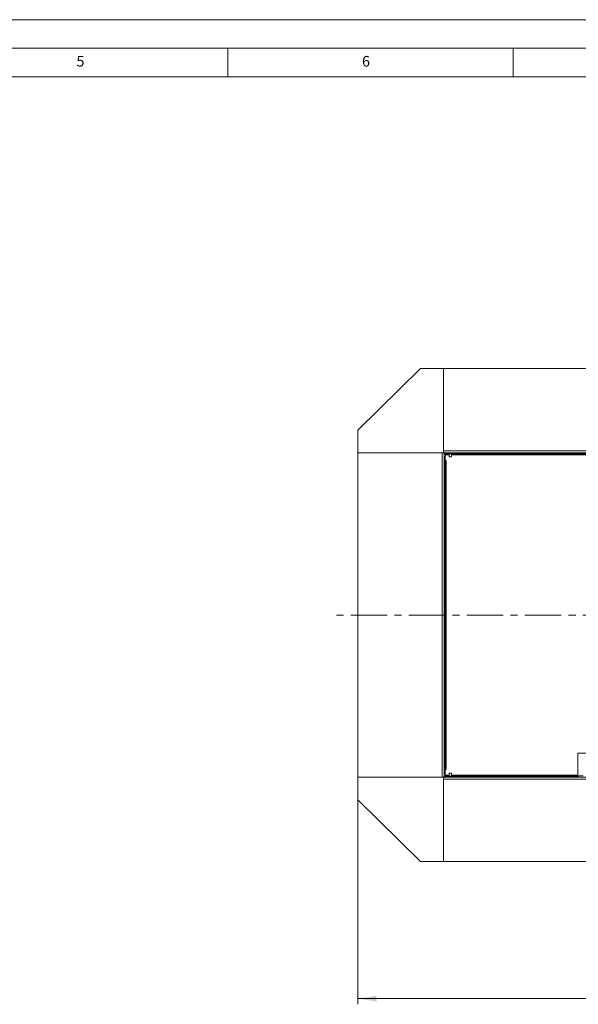
# Model space of a CAD drawing. Units: millimetres. Extents: x 0 to 841, y 0 to 594.
# Drawn here: x 234 to 332, y 422 to 594 of the extents above; entities that cross this region are included whole.
import ezdxf

# ---------------------------------------------------------------- set-up
doc = ezdxf.new("R2010")
doc.units = ezdxf.units.MM
doc.linetypes.add('CENTER', pattern=[10.16, 6.35, -1.27, 1.27, -1.27])
doc.styles.add('SLDTEXTSTYLE0', font='GOTHIC.TTF', dxfattribs={"width": 0.913})
doc.dimstyles.new('SLDDIMSTYLE1', dxfattribs={"dimtxt": 3.5, "dimasz": 3.302, "dimexe": 0, "dimexo": 0.0625, "dimgap": 0.875, "dimtad": 1, "dimdec": 3, "dimlfac": 10, "dimrnd": 1e-09, "dimzin": 12, "dimdsep": 46, "dimtxsty": 'SLDTEXTSTYLE0', "dimsah": 1, "dimcen": 0.09, "dimadec": 0, "dimazin": 3, "dimtfac": 1, "dimtdec": 0, "dimtofl": 0, "dimtmove": 0, "dimatfit": 3, "dimfxl": 1, "dimfrac": 2, "dimtolj": 1, "dimtzin": 12, "dimarcsym": 0})

# ---------------------------------------------------------------- blocks, each defined once
blk = doc.blocks.new('_D_18')
at = {"color": 7, "linetype": 'Continuous', "lineweight": 0, "true_color": 0xffffff}
for p, q in [((293.26, 457.37), (293.26, 421.57)), ((442.26, 457.37), (442.26, 421.57)), ((293.26, 422.57), (442.26, 422.57))]:
    blk.add_line(p, q, dxfattribs=at)
for points in [[(293.26, 422.57), (296.56, 422.07), (296.56, 423.07)], [(442.26, 422.57), (438.96, 423.07), (438.96, 422.07)]]:
    blk.add_solid(points, dxfattribs=at)
at = {"color": 7, "linetype": 'Continuous', "lineweight": 0, "true_color": 0xffffff, "insert": (362.59, 427.04), "char_height": 3.5, "attachment_point": 1, "style": 'SLDTEXTSTYLE0'}
blk.add_mtext('1490', dxfattribs=at)
blk = doc.blocks.new('SW_CENTERMARKSYMBOL_2')
at = {"color": 0, "linetype": 'CENTER', "lineweight": 0}
for p, q in [((0, 0.4), (0, 23.2)), ((-0.4, 0), (-111.07, 0)), ((0.4, 0), (42.87, 0)), ((0, -0.4), (0, -23.2))]:
    blk.add_line(p, q, dxfattribs=at)
at = {"color": 0, "linetype": 'Continuous', "lineweight": 0}
for q in [(-0.2, 0), (0, 0.2), (0, -0.2), (0.2, 0)]:
    blk.add_line((0, 0), q, dxfattribs=at)

msp = doc.modelspace()

# ---------------------------------------------------------------- linework, layer by layer
at = {"color": 7, "linetype": 'Continuous', "lineweight": 0}
for p, q in [((-0.00001, 594.00002), (840.99999, 594.00002)), ((836, 589), (5, 589)), ((270.5, 584), (270.5, 589)), ((320.5, 589), (320.5, 584)), ((831, 584), (10, 584))]:
    msp.add_line(p, q, dxfattribs=at)
at = {"color": 7, "linetype": 'Continuous', "lineweight": 15}
for p, q in [((304.2629, 532.92204), (293.2629, 522.12204)), ((308.2629, 532.92204), (304.2629, 532.92204)), ((308.2629, 532.92204), (308.2629, 518.47204)), ((427.2629, 532.92204), (308.2629, 532.92204)), ((308.2629, 518.12204), (308.2629, 532.92204)), ((293.2629, 522.12204), (293.2629, 518.12204)), ((293.2629, 518.12204), (293.2629, 461.37204)), ((308.0629, 518.12204), (293.2629, 518.12204)), ((293.2629, 518.12204), (308.2629, 518.12204)), ((308.0629, 518.12204), (308.0629, 461.37204)), ((427.2629, 518.47204), (308.2629, 518.47204)), ((308.2629, 518.12204), (308.4129, 518.12204)), ((427.1129, 518.12204), (308.4129, 518.12204)), ((308.4129, 518.12204), (308.4129, 518.05926)), ((308.4129, 518.05926), (308.4129, 517.77204)), ((308.4129, 517.77204), (308.4129, 461.72204)), ((308.5629, 516.82204), (308.5629, 517.52204)), ((308.6129, 517.97204), (308.6129, 518.12204)), ((308.6129, 518.12204), (310.2629, 518.12204)), ((308.6129, 517.97204), (310.2629, 517.97204)), ((308.6129, 517.91497), (308.73463, 517.79324)), ((308.74438, 517.79764), (308.61997, 517.92204)), ((308.8629, 517.82204), (309.2629, 517.82204)), ((309.2629, 517.97204), (309.2629, 517.47204)), ((309.6629, 517.47204), (309.2629, 517.47204)), ((309.6629, 517.47204), (309.6629, 517.97204)), ((309.6629, 517.82204), (310.2629, 517.82204)), ((310.2629, 518.12204), (310.2629, 517.97204)), ((310.2629, 517.82204), (310.2629, 517.77204)), ((310.2629, 517.77204), (310.4129, 517.77204)), ((425.1129, 517.97204), (310.4129, 517.97204)), ((310.4129, 517.77204), (310.4129, 517.97204)), ((425.1129, 517.77204), (310.4129, 517.77204)), ((310.5629, 518.12204), (310.5629, 517.97204)), ((310.9629, 517.97204), (310.9629, 518.12204)), ((317.4129, 518.12204), (317.4129, 517.97204)), ((317.7129, 517.97204), (317.7129, 518.12204)), ((324.8129, 518.12204), (324.8129, 517.97204)), ((325.2129, 517.97204), (325.2129, 518.12204)), ((308.7629, 516.82204), (308.5629, 516.82204)), ((308.5629, 516.67204), (308.5629, 462.82204)), ((308.5629, 516.67204), (308.7629, 516.67204)), ((308.7629, 516.67204), (308.7629, 516.82204)), ((308.7629, 516.67204), (308.7629, 462.82204)), ((308.5629, 514.94704), (308.4129, 514.94704)), ((308.4129, 514.54704), (308.5629, 514.54704)), ((308.5629, 504.94704), (308.4129, 504.94704)), ((308.4129, 504.54705), (308.5629, 504.54705)), ((308.5629, 494.94704), (308.4129, 494.94704)), ((308.4129, 494.54704), (308.5629, 494.54704)), ((308.5629, 484.94704), (308.4129, 484.94704)), ((308.4129, 484.54704), (308.5629, 484.54704)), ((308.5629, 474.94704), (308.4129, 474.94704)), ((308.4129, 474.54704), (308.5629, 474.54704)), ((331.7879, 465.57204), (341.7879, 465.57204)), ((331.7879, 461.57204), (331.7879, 465.57204)), ((308.5629, 464.94704), (308.4129, 464.94704)), ((308.4129, 464.54704), (308.5629, 464.54704)), ((308.7629, 462.82204), (308.5629, 462.82204)), ((308.5629, 461.97204), (308.5629, 462.67204)), ((308.5629, 462.67204), (308.7629, 462.67204)), ((308.7629, 462.67204), (308.7629, 462.82204)), ((293.2629, 461.37204), (308.0629, 461.37204)), ((293.2629, 457.37204), (293.2629, 461.37204)), ((293.2629, 461.37204), (308.2629, 461.37204)), ((308.4129, 461.37204), (308.2629, 461.37204)), ((308.2629, 461.37204), (308.2629, 446.57204)), ((308.2629, 461.02204), (427.2629, 461.02204)), ((308.2629, 461.02204), (308.2629, 446.57204)), ((308.4129, 461.72204), (308.4129, 461.43481)), ((308.4129, 461.43481), (308.4129, 461.37204)), ((308.4129, 461.37204), (427.1129, 461.37204)), ((308.61997, 461.57204), (308.59552, 461.53375)), ((308.73463, 461.70084), (308.6129, 461.57911)), ((308.6129, 461.52204), (308.6129, 461.37204)), ((310.2629, 461.52204), (308.6129, 461.52204)), ((310.2629, 461.37204), (308.6129, 461.37204)), ((308.61997, 461.57204), (308.74438, 461.69645)), ((309.2629, 461.67204), (308.8629, 461.67204)), ((309.2629, 462.02204), (309.2629, 461.52204)), ((309.2629, 462.02204), (309.4629, 462.02204)), ((309.4629, 462.02204), (309.6629, 462.02204)), ((309.6629, 461.52204), (309.6629, 462.02204)), ((310.2629, 461.67204), (309.6629, 461.67204)), ((310.2629, 461.72204), (310.2629, 461.67204)), ((310.4129, 461.72204), (310.2629, 461.72204)), ((310.2629, 461.37204), (310.2629, 461.52204)), ((310.4129, 461.72204), (331.7504, 461.72204)), ((310.4129, 461.52204), (310.4129, 461.72204)), ((310.4129, 461.52204), (331.7504, 461.52204)), ((310.5629, 461.52204), (310.5629, 461.37204)), ((310.9629, 461.37204), (310.9629, 461.52204)), ((315.37164, 461.52204), (315.37164, 461.37204)), ((315.57227, 461.52204), (315.57227, 461.37204)), ((315.97353, 461.52204), (315.97353, 461.37204)), ((316.17416, 461.52204), (316.17416, 461.37204)), ((318.97164, 461.52204), (318.97164, 461.37204)), ((319.17227, 461.52204), (319.17227, 461.37204)), ((319.57353, 461.52204), (319.57353, 461.37204)), ((319.77416, 461.52204), (319.77416, 461.37204)), ((324.8129, 461.52204), (324.8129, 461.37204)), ((325.2129, 461.37204), (325.2129, 461.52204)), ((329.8629, 461.37204), (329.8629, 461.44704)), ((331.6879, 461.44704), (329.8629, 461.44704)), ((330.7129, 461.52204), (330.7129, 461.44704)), ((331.0129, 461.44704), (331.0129, 461.52204)), ((331.6879, 461.44704), (331.6879, 461.37204)), ((331.7504, 461.72204), (331.7879, 461.72204)), ((331.7504, 461.72204), (331.7504, 461.52204)), ((331.7879, 461.54704), (331.7879, 461.57204)), ((332.7629, 461.57204), (331.7879, 461.57204)), ((331.7879, 461.54704), (331.8629, 461.54704)), ((331.8629, 461.54704), (331.8629, 461.57204)), ((331.8879, 461.37204), (331.8879, 461.57204)), ((304.2629, 446.57204), (293.2629, 457.37204)), ((308.2629, 446.57204), (304.2629, 446.57204)), ((308.2629, 446.57204), (427.2629, 446.57204))]:
    msp.add_line(p, q, dxfattribs=at)
at = {"color": 8, "linetype": 'Continuous', "lineweight": 15}
for p, q in [((308.6129, 517.68787), (308.6129, 517.91497)), ((308.61997, 517.92204), (309.2629, 517.92204)), ((309.6629, 517.92204), (310.4129, 517.92204)), ((308.6129, 516.67204), (308.6129, 516.82204)), ((308.6129, 462.67204), (308.6129, 462.82204)), ((308.6129, 461.57911), (308.6129, 461.80621)), ((309.2629, 461.57204), (308.61997, 461.57204)), ((310.4129, 461.57204), (309.6629, 461.57204)), ((331.7879, 461.57204), (331.7504, 461.57204))]:
    msp.add_line(p, q, dxfattribs=at)
at = {"color": 7, "linetype": 'Continuous', "lineweight": 15}
for centre, radius, start, end in [((308.6129, 517.77204), 0.35, 90, 124.8499046), ((308.6129, 517.77204), 0.2, 90, 180), ((308.8629, 517.52204), 0.3, 90, 180), ((308.6129, 461.72204), 0.2, 180, 270), ((308.6129, 461.72204), 0.35, 235.1500954, 270), ((308.8629, 461.97204), 0.3, 180, 270), ((331.6879, 461.54704), 0.175, 270, 0), ((331.6879, 461.54704), 0.1, 270, 0)]:
    msp.add_arc(centre, radius, start, end, dxfattribs=at)
for points, knots in [([(308.428, 518.06761), (308.4211, 518.08048), (308.41314, 518.09533), (308.41293, 518.11008), (308.4129, 518.11204)], [0, 0, 0, 0, 0.866948435, 1, 1, 1, 1]), ([(308.4229, 518.12204), (308.4366, 518.121), (308.45682, 518.11945), (308.47708, 518.10156), (308.48361, 518.09579)], [0, 0, 0, 0, 0.677667664, 1, 1, 1, 1]), ([(308.6129, 517.91497), (308.59016, 517.92867), (308.56617, 517.94311), (308.54646, 517.95759), (308.54543, 517.95834)], [0, 0, 0, 0, 0.948147399, 1, 1, 1, 1]), ([(308.59059, 517.96751), (308.59843, 517.95564), (308.60826, 517.94078), (308.61801, 517.92518), (308.61997, 517.92204)], [0, 0, 0, 0, 0.79889603, 1, 1, 1, 1]), ([(308.4129, 461.38204), (308.41317, 461.39574), (308.41348, 461.41118), (308.42628, 461.42666), (308.42772, 461.42841)], [0, 0, 0, 0, 0.887053813, 1, 1, 1, 1]), ([(308.48947, 461.40172), (308.48592, 461.39819), (308.4657, 461.37803), (308.44342, 461.37266), (308.42486, 461.3721), (308.4229, 461.37204)], [0, 0, 0, 0, 0.15998835, 0.911181204, 1, 1, 1, 1]), ([(308.5445, 461.5348), (308.5639, 461.54763), (308.58628, 461.56244), (308.60977, 461.57715), (308.6129, 461.57911)], [0, 0, 0, 0, 0.866598713, 1, 1, 1, 1])]:
    msp.add_open_spline(points, degree=3, knots=knots, dxfattribs=at)

# ---------------------------------------------------------------- block references
at = {"color": 7, "linetype": 'Continuous', "lineweight": 0, "true_color": 0xffffff}
msp.add_blockref('SW_CENTERMARKSYMBOL_2', (400.4129, 489.74704), dxfattribs=at)

# ---------------------------------------------------------------- texts
at = {"color": 7, "linetype": 'Continuous', "lineweight": 0, "char_height": 1.85208, "attachment_point": 1, "style": 'SLDTEXTSTYLE0'}
for s, insert in [('5', (244.01042, 587.64632)), ('6', (294.01042, 587.64632))]:
    msp.add_mtext(s, dxfattribs=dict(at, insert=insert))

# ---------------------------------------------------------------- dimensions: what is measured, and where the dimension line sits
at = {"color": 7, "linetype": 'Continuous', "lineweight": 0, "true_color": 0xffffff}
dim = msp.add_linear_dim(base=(442.2629, 422.57204), p1=(293.2629, 457.37204), p2=(442.2629, 457.37204), dimstyle='SLDDIMSTYLE1', dxfattribs=at)
dim.commit()
dim.dimension.update_dxf_attribs({"geometry": '_D_18', "text_midpoint": (367.7629, 422.57204), "dimtype": 160})

doc.saveas('drawing.dxf')
